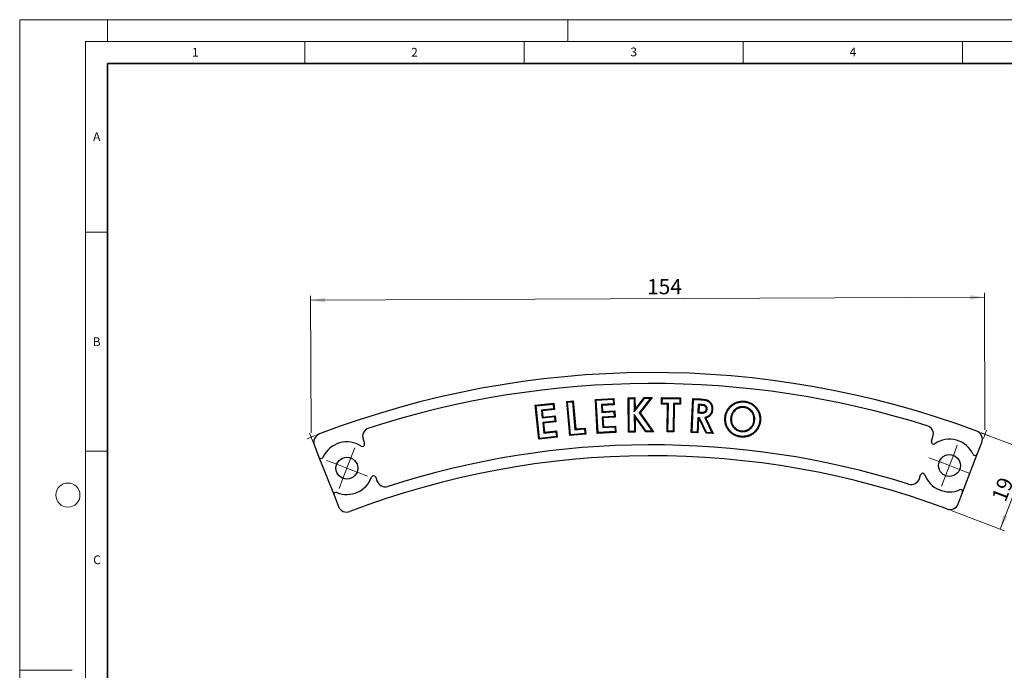
# Model space of a CAD drawing. Units: millimetres. Extents: x 0 to 420, y 0 to 297.
# Drawn here: x 0 to 225, y 148 to 297 of the extents above; entities that cross this region are included whole.
import ezdxf

# ---------------------------------------------------------------- set-up
doc = ezdxf.new("R2010")
doc.units = ezdxf.units.MM
doc.linetypes.add('PHANTOM', pattern=[12.7, 6.35, -1.27, 1.27, -1.27, 1.27, -1.27])
doc.styles.add('SLDTEXTSTYLE0', font='TXT', dxfattribs={"width": 0.605})
doc.styles.add('SLDTEXTSTYLE2', font='TXT', dxfattribs={"width": 0.75})
doc.dimstyles.new('SLDDIMSTYLE0', dxfattribs={"dimtxt": 3.5, "dimasz": 3.302, "dimexe": 0, "dimexo": 0.0625, "dimgap": 0.875, "dimtad": 1, "dimdec": 0, "dimrnd": 1e-09, "dimzin": 12, "dimdsep": 46, "dimtxsty": 'SLDTEXTSTYLE2', "dimsah": 1, "dimcen": 0.09, "dimadec": 0, "dimazin": 3, "dimtfac": 1, "dimtdec": 0, "dimtofl": 0, "dimtmove": 0, "dimatfit": 3, "dimfxl": 0, "dimfrac": 2, "dimtolj": 1, "dimtzin": 12, "dimarcsym": 0})
doc.dimstyles.new('SLDDIMSTYLE1', dxfattribs={"dimtxt": 3.5, "dimasz": 3.302, "dimexe": 0, "dimexo": 0.0625, "dimgap": 0.875, "dimtad": 1, "dimrnd": 1e-09, "dimzin": 12, "dimdsep": 46, "dimtxsty": 'SLDTEXTSTYLE2', "dimsah": 1, "dimcen": 0.09, "dimadec": 0, "dimazin": 3, "dimtfac": 1, "dimtofl": 0, "dimtmove": 0, "dimatfit": 3, "dimfxl": 0, "dimfrac": 2, "dimtolj": 1, "dimtzin": 12, "dimarcsym": 0})

# ---------------------------------------------------------------- blocks, each defined once
blk = doc.blocks.new('_D')
at = {"color": 7, "linetype": 'Continuous', "lineweight": 0}
for p, q in [((66.45, 202.71), (66.31, 233.96)), ((66.32, 232.96), (219.97, 233.63)), ((220.1, 203.38), (219.97, 234.63))]:
    blk.add_line(p, q, dxfattribs=at)
at = {"color": 7, "linetype": 'Continuous', "lineweight": 18}
for points in [[(219.97, 233.63), (216.67, 234.13), (216.67, 233.11)], [(66.32, 232.96), (69.62, 232.47), (69.62, 233.48)]]:
    blk.add_solid(points, dxfattribs=at)
at = {"color": 7, "linetype": 'Continuous', "lineweight": 18, "insert": (143.04, 237.81), "char_height": 3.5, "attachment_point": 1, "rotation": 0.25, "style": 'SLDTEXTSTYLE2'}
blk.add_mtext('154', dxfattribs=at)
blk = doc.blocks.new('_D_1')
at = {"color": 7, "linetype": 'Continuous', "lineweight": 0}
for p, q in [((219.15, 202.74), (231.3, 198.11)), ((223.59, 180.71), (230.37, 198.46)), ((212.38, 184.99), (224.53, 180.35))]:
    blk.add_line(p, q, dxfattribs=at)
at = {"color": 7, "linetype": 'Continuous', "lineweight": 18}
for points in [[(230.37, 198.46), (228.72, 195.56), (229.66, 195.2)], [(223.59, 180.71), (225.25, 183.61), (224.3, 183.98)]]:
    blk.add_solid(points, dxfattribs=at)
at = {"color": 7, "linetype": 'Continuous', "lineweight": 18, "insert": (221.52, 187.93), "char_height": 3.5, "attachment_point": 1, "rotation": 69.1199, "style": 'SLDTEXTSTYLE2'}
blk.add_mtext('19', dxfattribs=at)
blk = doc.blocks.new('SW_CENTERMARKSYMBOL_0')
at = {"color": 0, "linetype": 'Continuous', "lineweight": 18}
for p, q in [((0.9, 2.33), (1.79, 4.67)), ((0, 0), (0.9, 2.33)), ((-2.33, 0.9), (-4.67, 1.79)), ((0, 0), (-2.33, 0.9)), ((0, 0), (-0.9, -2.33)), ((0, 0), (2.33, -0.9)), ((2.33, -0.9), (4.67, -1.79)), ((-0.9, -2.33), (-1.79, -4.67))]:
    blk.add_line(p, q, dxfattribs=at)
blk = doc.blocks.new('SW_CENTERMARKSYMBOL_1')
at = {"color": 0, "linetype": 'Continuous', "lineweight": 18}
for p, q in [((0.9, 2.33), (1.79, 4.67)), ((0, 0), (0.9, 2.33)), ((-2.33, 0.9), (-4.67, 1.79)), ((0, 0), (-2.33, 0.9)), ((0, 0), (-0.9, -2.33)), ((0, 0), (2.33, -0.9)), ((2.33, -0.9), (4.67, -1.79)), ((-0.9, -2.33), (-1.79, -4.67))]:
    blk.add_line(p, q, dxfattribs=at)

msp = doc.modelspace()

# ---------------------------------------------------------------- linework, layer by layer
at = {"color": 7, "linetype": 'Continuous', "lineweight": 18}
for p, q in [((0, 0), (0, 297)), ((0, 297), (420, 297)), ((20, 292), (20, 297)), ((125, 292), (125, 297)), ((15, 292), (415, 292)), ((15, 292), (15, 5)), ((65, 292), (65, 287)), ((115, 292), (115, 287)), ((165, 292), (165, 287)), ((215, 292), (215, 287)), ((15, 248.5), (20, 248.5)), ((67.405, 202.079), (65.523, 201.348)), ((67.878, 198.099), (66.089, 202.641)), ((219.155, 202.742), (221.043, 202.027)), ((219.746, 201.438), (220.466, 203.314)), ((15, 198.5), (20, 198.5)), ((12, 148.5), (0, 148.5))]:
    msp.add_line(p, q, dxfattribs=at)
at = {"color": 7, "linetype": 'Continuous', "lineweight": 35}
for p, q in [((20, 287), (20, 10)), ((410, 287), (20, 287))]:
    msp.add_line(p, q, dxfattribs=at)
at = {"color": 7, "linetype": 'Continuous', "lineweight": 25}
for p, q in [((117.545, 209.008), (121.779, 209.453)), ((117.737, 208.852), (117.545, 209.008)), ((118.362, 201.251), (117.545, 209.008)), ((117.737, 208.852), (121.623, 209.261)), ((118.518, 201.444), (117.737, 208.852)), ((121.623, 209.261), (121.779, 209.453)), ((121.623, 209.261), (121.739, 208.164)), ((121.779, 209.453), (121.931, 208.009)), ((124.745, 209.847), (126.227, 209.976)), ((124.935, 209.688), (124.745, 209.847)), ((125.426, 202.065), (124.745, 209.847)), ((124.935, 209.688), (126.068, 209.787)), ((125.585, 202.255), (124.935, 209.688)), ((126.068, 209.787), (126.227, 209.976)), ((126.068, 209.787), (126.625, 203.417)), ((126.227, 209.976), (126.784, 203.606)), ((131.269, 210.332), (135.51, 210.576)), ((131.454, 210.168), (131.269, 210.332)), ((131.717, 202.562), (131.269, 210.332)), ((131.454, 210.168), (135.345, 210.392)), ((131.881, 202.747), (131.454, 210.168)), ((135.407, 209.294), (132.634, 209.134)), ((132.634, 209.134), (132.737, 207.379)), ((132.634, 209.134), (132.819, 208.97)), ((135.592, 209.13), (132.819, 208.97)), ((132.819, 208.97), (132.901, 207.564)), ((135.345, 210.392), (135.51, 210.576)), ((135.345, 210.392), (135.407, 209.294)), ((135.407, 209.294), (135.592, 209.13)), ((135.51, 210.576), (135.592, 209.13)), ((138.782, 210.718), (140.293, 210.73)), ((138.958, 210.545), (138.782, 210.718)), ((138.837, 202.867), (138.782, 210.718)), ((138.958, 210.545), (140.119, 210.554)), ((139.011, 203.043), (138.958, 210.545)), ((140.119, 210.554), (140.293, 210.73)), ((140.119, 210.554), (140.14, 207.524)), ((140.14, 207.524), (142.508, 210.57)), ((140.293, 210.73), (140.312, 208.03)), ((140.312, 208.03), (142.422, 210.745)), ((143.863, 210.58), (141.284, 207.241)), ((144.221, 210.757), (141.501, 207.236)), ((142.422, 210.745), (144.221, 210.757)), ((142.508, 210.57), (142.422, 210.745)), ((142.508, 210.57), (143.863, 210.58)), ((143.863, 210.58), (144.221, 210.757)), ((146.362, 209.274), (146.383, 210.735)), ((146.539, 209.447), (146.362, 209.274)), ((147.743, 209.255), (146.362, 209.274)), ((146.555, 210.558), (146.383, 210.735)), ((146.383, 210.735), (150.687, 210.675)), ((146.539, 209.447), (146.555, 210.558)), ((147.92, 209.428), (146.539, 209.447)), ((146.555, 210.558), (150.51, 210.502)), ((147.654, 202.928), (147.743, 209.255)), ((147.92, 209.428), (147.743, 209.255)), ((147.832, 203.1), (147.92, 209.428)), ((149.075, 209.412), (148.987, 203.084)), ((149.075, 209.412), (149.247, 209.234)), ((150.494, 209.391), (149.075, 209.412)), ((149.247, 209.234), (149.159, 202.906)), ((150.666, 209.214), (149.247, 209.234)), ((150.51, 210.502), (150.494, 209.391)), ((150.494, 209.391), (150.666, 209.214)), ((150.51, 210.502), (150.687, 210.675)), ((150.687, 210.675), (150.666, 209.214)), ((153.142, 202.751), (153.493, 210.525)), ((153.325, 202.918), (153.66, 210.342)), ((153.66, 210.342), (153.493, 210.525)), ((153.493, 210.525), (155.064, 210.455)), ((153.66, 210.342), (155.055, 210.28)), ((154.742, 209.193), (154.654, 207.253)), ((155.323, 209.165), (154.742, 209.193)), ((154.742, 209.193), (154.909, 209.01)), ((154.909, 209.01), (154.836, 207.42)), ((155.314, 208.991), (154.909, 209.01)), ((121.739, 208.164), (118.971, 207.874)), ((118.971, 207.874), (119.163, 207.719)), ((118.971, 207.874), (119.156, 206.124)), ((121.931, 208.009), (119.163, 207.719)), ((119.163, 207.719), (119.311, 206.316)), ((119.311, 206.316), (122.079, 206.606)), ((121.739, 208.164), (121.931, 208.009)), ((121.923, 206.414), (122.079, 206.606)), ((122.079, 206.606), (122.229, 205.187)), ((132.737, 207.379), (132.901, 207.564)), ((132.737, 207.379), (135.51, 207.539)), ((132.901, 207.564), (135.674, 207.724)), ((135.51, 207.539), (135.674, 207.724)), ((135.51, 207.539), (135.572, 206.467)), ((135.674, 207.724), (135.756, 206.302)), ((140.14, 207.524), (140.312, 208.03)), ((140.144, 206.921), (140.172, 203.052)), ((140.144, 206.921), (140.323, 206.364)), ((142.861, 203.07), (140.144, 206.921)), ((141.284, 207.241), (144.208, 203.08)), ((141.284, 207.241), (141.501, 207.236)), ((141.501, 207.236), (144.544, 202.907)), ((154.654, 207.253), (154.836, 207.42)), ((154.654, 207.253), (155.294, 207.224)), ((154.836, 207.42), (155.3, 207.399)), ((156.753, 208.133), (156.578, 208.14)), ((165.108, 208.647), (165.093, 208.472)), ((119.156, 206.124), (121.923, 206.414)), ((119.156, 206.124), (119.311, 206.316)), ((122.037, 205.343), (119.269, 205.053)), ((119.269, 205.053), (119.519, 202.665)), ((119.269, 205.053), (119.462, 204.897)), ((122.229, 205.187), (119.462, 204.897)), ((119.462, 204.897), (119.675, 202.857)), ((121.923, 206.414), (122.037, 205.343)), ((122.037, 205.343), (122.229, 205.187)), ((135.572, 206.467), (132.798, 206.307)), ((132.798, 206.307), (132.936, 203.914)), ((132.798, 206.307), (132.983, 206.143)), ((135.756, 206.302), (132.983, 206.143)), ((132.983, 206.143), (133.101, 204.099)), ((135.572, 206.467), (135.756, 206.302)), ((140.323, 206.364), (140.348, 202.879)), ((142.771, 202.895), (140.323, 206.364)), ((154.605, 206.161), (154.456, 202.868)), ((155.021, 206.141), (154.605, 206.161)), ((154.605, 206.161), (154.772, 205.978)), ((154.772, 205.978), (154.623, 202.685)), ((154.908, 205.971), (154.772, 205.978)), ((155.021, 206.141), (154.908, 205.971)), ((156.509, 202.599), (154.908, 205.971)), ((156.622, 202.769), (155.021, 206.141)), ((156.2, 206.171), (157.842, 202.714)), ((156.2, 206.171), (156.443, 206.066)), ((156.443, 206.066), (158.125, 202.526)), ((162.131, 206.043), (162.305, 206.028)), ((167.602, 205.574), (167.427, 205.589)), ((119.519, 202.665), (122.287, 202.955)), ((119.519, 202.665), (119.675, 202.857)), ((119.675, 202.857), (122.443, 203.147)), ((122.287, 202.955), (122.443, 203.147)), ((122.287, 202.955), (122.404, 201.853)), ((122.443, 203.147), (122.596, 201.697)), ((129.067, 202.384), (125.426, 202.065)), ((125.585, 202.255), (125.426, 202.065)), ((128.877, 202.543), (125.585, 202.255)), ((126.625, 203.417), (128.784, 203.607)), ((126.625, 203.417), (126.784, 203.606)), ((126.784, 203.606), (128.943, 203.796)), ((128.784, 203.607), (128.943, 203.796)), ((128.784, 203.607), (128.877, 202.543)), ((128.877, 202.543), (129.067, 202.384)), ((128.943, 203.796), (129.067, 202.384)), ((135.958, 202.807), (131.717, 202.562)), ((131.881, 202.747), (131.717, 202.562)), ((135.773, 202.971), (131.881, 202.747)), ((132.936, 203.914), (133.101, 204.099)), ((132.936, 203.914), (135.709, 204.074)), ((133.101, 204.099), (135.874, 204.259)), ((135.709, 204.074), (135.874, 204.259)), ((135.709, 204.074), (135.773, 202.971)), ((135.773, 202.971), (135.958, 202.807)), ((135.874, 204.259), (135.958, 202.807)), ((139.011, 203.043), (138.837, 202.867)), ((140.348, 202.879), (138.837, 202.867)), ((140.172, 203.052), (139.011, 203.043)), ((140.172, 203.052), (140.348, 202.879)), ((142.861, 203.07), (142.771, 202.895)), ((144.544, 202.907), (142.771, 202.895)), ((144.208, 203.08), (142.861, 203.07)), ((144.208, 203.08), (144.544, 202.907)), ((147.832, 203.1), (147.654, 202.928)), ((149.159, 202.906), (147.654, 202.928)), ((148.987, 203.084), (147.832, 203.1)), ((148.987, 203.084), (149.159, 202.906)), ((153.325, 202.918), (153.142, 202.751)), ((154.623, 202.685), (153.142, 202.751)), ((154.456, 202.868), (153.325, 202.918)), ((154.456, 202.868), (154.623, 202.685)), ((156.622, 202.769), (156.509, 202.599)), ((158.125, 202.526), (156.509, 202.599)), ((157.842, 202.714), (156.622, 202.769)), ((157.842, 202.714), (158.125, 202.526)), ((162.931, 203.773), (163.053, 203.899)), ((164.641, 202.993), (164.656, 203.167)), ((67.192, 199.841), (68.244, 197.169)), ((78.296, 201.23), (78.624, 200.251)), ((122.596, 201.697), (118.362, 201.251)), ((118.518, 201.444), (118.362, 201.251)), ((122.404, 201.853), (118.518, 201.444)), ((122.404, 201.853), (122.596, 201.697)), ((207.928, 200.799), (208.252, 201.797)), ((218.359, 197.824), (219.388, 200.505)), ((214.997, 189.066), (218.359, 197.824)), ((68.244, 197.169), (71.682, 188.44)), ((205.162, 192.286), (205.438, 193.136)), ((81.195, 192.566), (81.47, 191.746)), ((214.012, 186.5), (214.997, 189.066)), ((71.682, 188.44), (72.689, 185.884))]:
    msp.add_line(p, q, dxfattribs=at)
at = {"color": 8, "linetype": 'PHANTOM', "lineweight": 18}
for p, q in [((155.323, 209.165), (155.314, 208.991)), ((155.294, 207.224), (155.3, 207.399))]:
    msp.add_line(p, q, dxfattribs=at)
at = {"color": 8, "linetype": 'PHANTOM', "lineweight": 18, "flags": 128}
msp.add_lwpolyline([(155.055, 210.28), (155.058, 210.342), (155.061, 210.398), (155.064, 210.455)], dxfattribs=at)
at = {"color": 7, "linetype": 'Continuous', "lineweight": 25, "flags": 128}
for points in [[(165.221, 209.749), (165.226, 209.801), (165.231, 209.853), (165.237, 209.923)], [(157.835, 208.069), (157.897, 208.066), (157.954, 208.063), (158.01, 208.06)], [(160.985, 206.17), (160.932, 206.175), (160.88, 206.179), (160.81, 206.185)], [(168.738, 205.465), (168.79, 205.46), (168.842, 205.456), (168.912, 205.45)], [(164.545, 201.904), (164.54, 201.852), (164.535, 201.8), (164.529, 201.73)]]:
    msp.add_lwpolyline(points, dxfattribs=at)
at = {"color": 7, "linetype": 'Continuous', "lineweight": 25}
for centre in [(212.01, 195.237), (74.615, 194.637)]:
    msp.add_circle(centre, 2.5, dxfattribs=at)
at = {"color": 7, "linetype": 'Continuous', "lineweight": 18}
msp.add_circle((11, 188.5), 2.75, dxfattribs=at)
at = {"color": 7, "linetype": 'Continuous', "lineweight": 25}
for centre, radius, start, end in [((144.144, 4.458), 212, 69.5485, 110.9515), ((144.134, 4.462), 209.5, 72.55226, 107.94774), ((206.35, 202.415), 2, 342, 72.55226), ((69.052, 200.574), 2, 110.9515, 201.5), ((80.193, 201.864), 2, 107.94774, 198.5), ((217.521, 201.221), 2, 339, 69.5485), ((74.615, 194.637), 6, 57.05784, 155.31306), ((78.15, 200.092), 0.5, 237.05784, 18.5), ((144.134, 4.462), 195.5, 72.58022, 107.91978), ((208.403, 200.644), 0.5, 162, 303.70099), ((212.01, 195.237), 6, 25.18694, 123.70099), ((217.892, 198.003), 0.5, 205.18694, 339), ((68.709, 197.352), 0.5, 201.5, 335.31306), ((144.144, 4.458), 193, 69.59069, 110.90931), ((205.914, 192.982), 0.5, 20.29901, 162), ((212.01, 195.237), 6, 200.29901, 292.81306), ((74.615, 194.637), 6, 247.68694, 339.94216), ((80.721, 192.408), 0.5, 18.5, 159.94216), ((83.366, 192.381), 2, 198.5, 287.91978), ((203.26, 192.904), 2, 252.58022, 342), ((72.147, 188.624), 0.5, 67.68694, 201.5), ((214.53, 189.245), 0.5, 339, 112.81306), ((212.145, 187.217), 2, 249.59069, 339), ((74.55, 186.617), 2, 201.5, 290.90931)]:
    msp.add_arc(centre, radius, start, end, dxfattribs=at)
for points, knots in [([(155.055, 210.28), (155.237, 210.27), (155.414, 210.26), (155.77, 210.227), (155.948, 210.206), (156.207, 210.161), (156.294, 210.144), (156.465, 210.105), (156.547, 210.084), (156.666, 210.044), (156.705, 210.029), (156.781, 209.998), (156.817, 209.981), (156.891, 209.944), (156.929, 209.922), (157.001, 209.88), (157.034, 209.859), (157.1, 209.812), (157.132, 209.787), (157.197, 209.733), (157.228, 209.706), (157.315, 209.621), (157.373, 209.557), (157.448, 209.46), (157.472, 209.427), (157.52, 209.357), (157.542, 209.321), (157.584, 209.25), (157.603, 209.214), (157.641, 209.139), (157.659, 209.099), (157.693, 209.022), (157.707, 208.984), (157.734, 208.907), (157.746, 208.867), (157.78, 208.745), (157.798, 208.66), (157.818, 208.537), (157.822, 208.496), (157.83, 208.411), (157.833, 208.368), (157.84, 208.241), (157.838, 208.16), (157.835, 208.069)], [0.00014829, 0.00014829, 0.00014829, 0.00014829, 0.125, 0.125, 0.25, 0.25, 0.3125, 0.3125, 0.375, 0.375, 0.40625, 0.40625, 0.4375, 0.4375, 0.46875, 0.46875, 0.5, 0.5, 0.53125, 0.53125, 0.5625, 0.5625, 0.625, 0.625, 0.65625, 0.65625, 0.6875, 0.6875, 0.71875, 0.71875, 0.75, 0.75, 0.78125, 0.78125, 0.8125, 0.8125, 0.875, 0.875, 0.90625, 0.90625, 0.9375, 0.9375, 0.9993285, 0.9993285, 0.9993285, 0.9993285]), ([(155.064, 210.455), (155.245, 210.445), (155.427, 210.435), (155.79, 210.4), (155.971, 210.379), (156.24, 210.333), (156.33, 210.315), (156.507, 210.275), (156.595, 210.252), (156.725, 210.208), (156.768, 210.193), (156.852, 210.158), (156.893, 210.139), (156.974, 210.097), (157.014, 210.075), (157.093, 210.029), (157.131, 210.004), (157.205, 209.952), (157.241, 209.924), (157.312, 209.865), (157.346, 209.835), (157.444, 209.74), (157.505, 209.672), (157.589, 209.565), (157.616, 209.528), (157.667, 209.452), (157.691, 209.414), (157.737, 209.335), (157.759, 209.295), (157.799, 209.213), (157.818, 209.172), (157.854, 209.088), (157.871, 209.046), (157.901, 208.96), (157.914, 208.916), (157.95, 208.785), (157.97, 208.695), (157.991, 208.56), (157.996, 208.515), (158.005, 208.425), (158.008, 208.379), (158.015, 208.243), (158.013, 208.152), (158.01, 208.06)], [0, 0, 0, 0, 0.125, 0.125, 0.25, 0.25, 0.3125, 0.3125, 0.375, 0.375, 0.40625, 0.40625, 0.4375, 0.4375, 0.46875, 0.46875, 0.5, 0.5, 0.53125, 0.53125, 0.5625, 0.5625, 0.625, 0.625, 0.65625, 0.65625, 0.6875, 0.6875, 0.71875, 0.71875, 0.75, 0.75, 0.78125, 0.78125, 0.8125, 0.8125, 0.875, 0.875, 0.90625, 0.90625, 0.9375, 0.9375, 1, 1, 1, 1]), ([(156.578, 208.14), (156.578, 208.176), (156.578, 208.212), (156.573, 208.285), (156.569, 208.321), (156.553, 208.392), (156.542, 208.427), (156.516, 208.494), (156.501, 208.527), (156.465, 208.591), (156.445, 208.621), (156.399, 208.678), (156.375, 208.704), (156.322, 208.754), (156.294, 208.777), (156.234, 208.818), (156.202, 208.836), (156.137, 208.868), (156.103, 208.881), (156.051, 208.898), (156.034, 208.903), (155.999, 208.913), (155.981, 208.917), (155.928, 208.928), (155.892, 208.934), (155.82, 208.947), (155.784, 208.952), (155.676, 208.966), (155.604, 208.972), (155.459, 208.984), (155.387, 208.987), (155.314, 208.991)], [0, 0, 0, 0, 0.0625, 0.0625, 0.125, 0.125, 0.1875, 0.1875, 0.25, 0.25, 0.3125, 0.3125, 0.375, 0.375, 0.4375, 0.4375, 0.5, 0.5, 0.5625, 0.5625, 0.59375, 0.59375, 0.625, 0.625, 0.6875, 0.6875, 0.75, 0.75, 0.875, 0.875, 1, 1, 1, 1]), ([(156.753, 208.133), (156.753, 208.135), (156.753, 208.137), (156.753, 208.14), (156.753, 208.176), (156.753, 208.216), (156.748, 208.303), (156.742, 208.348), (156.722, 208.438), (156.708, 208.482), (156.677, 208.565), (156.658, 208.605), (156.613, 208.685), (156.587, 208.724), (156.531, 208.794), (156.501, 208.826), (156.436, 208.887), (156.4, 208.916), (156.325, 208.968), (156.286, 208.99), (156.205, 209.03), (156.161, 209.046), (156.103, 209.065), (156.084, 209.071), (156.042, 209.082), (156.019, 209.088), (155.958, 209.1), (155.924, 209.106), (155.849, 209.12), (155.808, 209.126), (155.693, 209.14), (155.62, 209.147), (155.47, 209.158), (155.395, 209.162), (155.323, 209.165)], [-0.004188, -0.004188, -0.004188, -0.004188, 0, 0, 0, 0.0625, 0.0625, 0.125, 0.125, 0.1875, 0.1875, 0.25, 0.25, 0.3125, 0.3125, 0.375, 0.375, 0.4375, 0.4375, 0.5, 0.5, 0.5625, 0.5625, 0.59375, 0.59375, 0.625, 0.625, 0.6875, 0.6875, 0.75, 0.75, 0.875, 0.875, 1, 1, 1, 1]), ([(160.81, 206.185), (160.825, 206.318), (160.84, 206.452), (160.888, 206.716), (160.918, 206.847), (160.99, 207.105), (161.034, 207.233), (161.132, 207.482), (161.187, 207.605), (161.31, 207.844), (161.378, 207.96), (161.524, 208.185), (161.601, 208.295), (161.768, 208.505), (161.857, 208.606), (162.044, 208.799), (162.141, 208.891), (162.347, 209.064), (162.454, 209.144), (162.676, 209.295), (162.791, 209.365), (163.026, 209.494), (163.147, 209.553), (163.394, 209.659), (163.519, 209.707), (163.775, 209.79), (163.904, 209.824), (164.167, 209.88), (164.3, 209.901), (164.567, 209.93), (164.701, 209.939), (164.969, 209.941), (165.103, 209.932), (165.237, 209.923)], [0, 0, 0, 0, 0.0625, 0.0625, 0.125, 0.125, 0.1875, 0.1875, 0.25, 0.25, 0.3125, 0.3125, 0.375, 0.375, 0.4375, 0.4375, 0.5, 0.5, 0.5625, 0.5625, 0.625, 0.625, 0.6875, 0.6875, 0.75, 0.75, 0.8125, 0.8125, 0.875, 0.875, 0.9375, 0.9375, 1, 1, 1, 1]), ([(160.985, 206.17), (160.999, 206.303), (161.013, 206.427), (161.059, 206.679), (161.088, 206.806), (161.157, 207.052), (161.198, 207.174), (161.293, 207.413), (161.345, 207.531), (161.462, 207.758), (161.527, 207.869), (161.668, 208.085), (161.743, 208.191), (161.901, 208.391), (161.987, 208.488), (162.166, 208.673), (162.259, 208.762), (162.454, 208.925), (162.557, 209.002), (162.77, 209.147), (162.88, 209.215), (163.105, 209.338), (163.221, 209.394), (163.458, 209.497), (163.579, 209.542), (163.823, 209.621), (163.946, 209.654), (164.197, 209.707), (164.325, 209.727), (164.581, 209.756), (164.708, 209.764), (164.963, 209.766), (165.088, 209.758), (165.221, 209.749)], [0.00059728, 0.00059728, 0.00059728, 0.00059728, 0.0625, 0.0625, 0.125, 0.125, 0.1875, 0.1875, 0.25, 0.25, 0.3125, 0.3125, 0.375, 0.375, 0.4375, 0.4375, 0.5, 0.5, 0.5625, 0.5625, 0.625, 0.625, 0.6875, 0.6875, 0.75, 0.75, 0.8125, 0.8125, 0.875, 0.875, 0.9375, 0.9375, 0.99941827, 0.99941827, 0.99941827, 0.99941827]), ([(165.221, 209.749), (165.354, 209.734), (165.482, 209.719), (165.731, 209.676), (165.855, 209.646), (166.226, 209.538), (166.465, 209.443), (166.916, 209.202), (167.126, 209.056), (167.52, 208.723), (167.699, 208.539), (168.027, 208.138), (168.173, 207.925), (168.419, 207.474), (168.52, 207.237), (168.667, 206.748), (168.716, 206.493), (168.751, 206.11), (168.756, 205.982), (168.753, 205.727), (168.746, 205.597), (168.738, 205.465)], [0.00058623, 0.00058623, 0.00058623, 0.00058623, 0.0625, 0.0625, 0.125, 0.125, 0.25, 0.25, 0.375, 0.375, 0.5, 0.5, 0.625, 0.625, 0.75, 0.75, 0.875, 0.875, 0.9375, 0.9375, 0.99928801, 0.99928801, 0.99928801, 0.99928801]), ([(165.237, 209.923), (165.371, 209.908), (165.504, 209.893), (165.768, 209.847), (165.899, 209.816), (166.286, 209.703), (166.536, 209.603), (167.009, 209.35), (167.231, 209.196), (167.641, 208.85), (167.829, 208.657), (168.168, 208.241), (168.321, 208.019), (168.578, 207.548), (168.684, 207.3), (168.838, 206.786), (168.889, 206.521), (168.926, 206.12), (168.931, 205.986), (168.928, 205.718), (168.92, 205.584), (168.912, 205.45)], [0, 0, 0, 0, 0.0625, 0.0625, 0.125, 0.125, 0.25, 0.25, 0.375, 0.375, 0.5, 0.5, 0.625, 0.625, 0.75, 0.75, 0.875, 0.875, 0.9375, 0.9375, 1, 1, 1, 1]), ([(155.294, 207.224), (155.294, 207.224), (155.294, 207.224), (155.295, 207.224), (155.366, 207.222), (155.437, 207.219), (155.585, 207.218), (155.663, 207.22), (155.776, 207.228), (155.814, 207.232), (155.888, 207.24), (155.925, 207.245), (156.002, 207.257), (156.042, 207.264), (156.122, 207.284), (156.161, 207.295), (156.28, 207.336), (156.364, 207.376), (156.475, 207.462), (156.51, 207.494), (156.572, 207.566), (156.599, 207.604), (156.644, 207.682), (156.663, 207.722), (156.696, 207.803), (156.71, 207.845), (156.741, 207.973), (156.747, 208.055), (156.753, 208.125), (156.753, 208.128), (156.753, 208.13), (156.753, 208.133)], [-0.000719, -0.000719, -0.000719, -0.000719, 0, 0, 0, 0.125, 0.125, 0.25, 0.25, 0.3125, 0.3125, 0.375, 0.375, 0.4375, 0.4375, 0.5, 0.5, 0.625, 0.625, 0.6875, 0.6875, 0.75, 0.75, 0.8125, 0.8125, 0.875, 0.875, 1, 1, 1, 1.0043293, 1.0043293, 1.0043293, 1.0043293]), ([(155.3, 207.399), (155.371, 207.397), (155.442, 207.394), (155.584, 207.393), (155.655, 207.395), (155.761, 207.403), (155.796, 207.406), (155.867, 207.414), (155.902, 207.418), (155.972, 207.429), (156.007, 207.436), (156.076, 207.452), (156.11, 207.462), (156.21, 207.497), (156.275, 207.529), (156.359, 207.594), (156.386, 207.618), (156.432, 207.672), (156.453, 207.701), (156.488, 207.762), (156.504, 207.795), (156.531, 207.861), (156.541, 207.894), (156.567, 207.998), (156.572, 208.069), (156.578, 208.14)], [0, 0, 0, 0, 0.125, 0.125, 0.25, 0.25, 0.3125, 0.3125, 0.375, 0.375, 0.4375, 0.4375, 0.5, 0.5, 0.625, 0.625, 0.6875, 0.6875, 0.75, 0.75, 0.8125, 0.8125, 0.875, 0.875, 1, 1, 1, 1]), ([(157.835, 208.069), (157.828, 207.956), (157.82, 207.852), (157.794, 207.698), (157.783, 207.646), (157.758, 207.543), (157.745, 207.491), (157.713, 207.393), (157.695, 207.345), (157.655, 207.247), (157.633, 207.2), (157.562, 207.064), (157.505, 206.976), (157.41, 206.857), (157.376, 206.817), (157.304, 206.742), (157.267, 206.706), (157.19, 206.639), (157.15, 206.607), (157.066, 206.547), (157.02, 206.518), (156.93, 206.462), (156.885, 206.436), (156.792, 206.388), (156.743, 206.365), (156.645, 206.323), (156.596, 206.303), (156.496, 206.267), (156.444, 206.25), (156.39, 206.233), (156.326, 206.212), (156.263, 206.192), (156.2, 206.171)], [0.0010832, 0.0010832, 0.0010832, 0.0010832, 0.125, 0.125, 0.1875, 0.1875, 0.25, 0.25, 0.3125, 0.3125, 0.375, 0.375, 0.5, 0.5, 0.5625, 0.5625, 0.625, 0.625, 0.6875, 0.6875, 0.75, 0.75, 0.8125, 0.8125, 0.875, 0.875, 0.9375, 0.9375, 1, 1, 1, 1.0729943, 1.0729943, 1.0729943, 1.0729943]), ([(158.01, 208.06), (158.003, 207.947), (157.994, 207.833), (157.966, 207.665), (157.954, 207.609), (157.928, 207.498), (157.913, 207.443), (157.878, 207.335), (157.858, 207.281), (157.815, 207.176), (157.791, 207.124), (157.712, 206.973), (157.65, 206.877), (157.544, 206.743), (157.506, 206.7), (157.427, 206.618), (157.386, 206.578), (157.301, 206.503), (157.256, 206.468), (157.163, 206.402), (157.115, 206.371), (157.018, 206.311), (156.969, 206.282), (156.868, 206.23), (156.816, 206.206), (156.712, 206.161), (156.659, 206.14), (156.552, 206.101), (156.498, 206.084), (156.443, 206.066)], [0, 0, 0, 0, 0.125, 0.125, 0.1875, 0.1875, 0.25, 0.25, 0.3125, 0.3125, 0.375, 0.375, 0.5, 0.5, 0.5625, 0.5625, 0.625, 0.625, 0.6875, 0.6875, 0.75, 0.75, 0.8125, 0.8125, 0.875, 0.875, 0.9375, 0.9375, 1, 1, 1, 1]), ([(165.108, 208.647), (165.107, 208.647), (165.105, 208.647), (165.104, 208.647), (165.018, 208.652), (164.928, 208.657), (164.743, 208.659), (164.651, 208.654), (164.375, 208.627), (164.193, 208.591), (163.66, 208.419), (163.338, 208.225), (162.925, 207.861), (162.798, 207.724), (162.631, 207.503), (162.579, 207.426), (162.484, 207.266), (162.441, 207.184), (162.325, 206.933), (162.265, 206.759), (162.197, 206.493), (162.178, 206.403), (162.15, 206.221), (162.14, 206.133), (162.131, 206.047), (162.131, 206.045), (162.131, 206.044), (162.131, 206.043)], [-0.001072, -0.001072, -0.001072, -0.001072, 0, 0, 0, 0.0625, 0.0625, 0.125, 0.125, 0.25, 0.25, 0.5, 0.5, 0.625, 0.625, 0.6875, 0.6875, 0.75, 0.75, 0.875, 0.875, 0.9375, 0.9375, 1, 1, 1, 1.0009151, 1.0009151, 1.0009151, 1.0009151]), ([(165.093, 208.472), (165.007, 208.477), (164.921, 208.482), (164.748, 208.484), (164.662, 208.48), (164.404, 208.454), (164.233, 208.42), (163.74, 208.261), (163.437, 208.08), (163.048, 207.737), (162.93, 207.61), (162.774, 207.402), (162.726, 207.331), (162.638, 207.182), (162.598, 207.105), (162.489, 206.87), (162.432, 206.706), (162.368, 206.455), (162.35, 206.37), (162.324, 206.2), (162.314, 206.114), (162.305, 206.028)], [0, 0, 0, 0, 0.0625, 0.0625, 0.125, 0.125, 0.25, 0.25, 0.5, 0.5, 0.625, 0.625, 0.6875, 0.6875, 0.75, 0.75, 0.875, 0.875, 0.9375, 0.9375, 1, 1, 1, 1]), ([(167.427, 205.589), (167.433, 205.675), (167.438, 205.761), (167.441, 205.933), (167.437, 206.02), (167.414, 206.277), (167.385, 206.448), (167.29, 206.779), (167.225, 206.939), (167.105, 207.168), (167.06, 207.242), (166.965, 207.385), (166.915, 207.455), (166.754, 207.657), (166.635, 207.782), (166.439, 207.951), (166.371, 208.004), (166.229, 208.101), (166.155, 208.146), (166.003, 208.227), (165.925, 208.264), (165.766, 208.329), (165.684, 208.356), (165.518, 208.404), (165.434, 208.424), (165.265, 208.453), (165.179, 208.463), (165.093, 208.472)], [0, 0, 0, 0, 0.0625, 0.0625, 0.125, 0.125, 0.25, 0.25, 0.375, 0.375, 0.4375, 0.4375, 0.5, 0.5, 0.625, 0.625, 0.6875, 0.6875, 0.75, 0.75, 0.8125, 0.8125, 0.875, 0.875, 0.9375, 0.9375, 1, 1, 1, 1]), ([(167.602, 205.574), (167.602, 205.576), (167.602, 205.577), (167.602, 205.578), (167.608, 205.664), (167.613, 205.753), (167.616, 205.937), (167.612, 206.03), (167.588, 206.303), (167.557, 206.483), (167.455, 206.839), (167.386, 207.01), (167.256, 207.255), (167.209, 207.334), (167.108, 207.486), (167.055, 207.56), (166.884, 207.774), (166.758, 207.907), (166.548, 208.087), (166.475, 208.144), (166.322, 208.249), (166.243, 208.297), (166.081, 208.384), (165.997, 208.424), (165.824, 208.494), (165.737, 208.523), (165.562, 208.573), (165.471, 208.595), (165.288, 208.627), (165.198, 208.637), (165.113, 208.646), (165.111, 208.646), (165.11, 208.646), (165.108, 208.647)], [-0.0009934, -0.0009934, -0.0009934, -0.0009934, 0, 0, 0, 0.0625, 0.0625, 0.125, 0.125, 0.25, 0.25, 0.375, 0.375, 0.4375, 0.4375, 0.5, 0.5, 0.625, 0.625, 0.6875, 0.6875, 0.75, 0.75, 0.8125, 0.8125, 0.875, 0.875, 0.9375, 0.9375, 1, 1, 1, 1.0010752, 1.0010752, 1.0010752, 1.0010752]), ([(164.529, 201.73), (164.395, 201.745), (164.261, 201.76), (163.996, 201.804), (163.864, 201.833), (163.604, 201.905), (163.476, 201.946), (163.224, 202.042), (163.101, 202.097), (162.741, 202.281), (162.514, 202.43), (162.097, 202.772), (161.908, 202.966), (161.653, 203.28), (161.573, 203.388), (161.422, 203.611), (161.351, 203.726), (161.155, 204.079), (161.05, 204.329), (160.89, 204.844), (160.837, 205.109), (160.798, 205.512), (160.791, 205.647), (160.793, 205.916), (160.802, 206.05), (160.81, 206.185)], [0, 0, 0, 0, 0.0625, 0.0625, 0.125, 0.125, 0.1875, 0.1875, 0.25, 0.25, 0.375, 0.375, 0.5, 0.5, 0.5625, 0.5625, 0.625, 0.625, 0.75, 0.75, 0.875, 0.875, 0.9375, 0.9375, 1, 1, 1, 1]), ([(164.545, 201.904), (164.412, 201.919), (164.282, 201.934), (164.03, 201.975), (163.905, 202.004), (163.655, 202.072), (163.532, 202.112), (163.292, 202.203), (163.175, 202.255), (162.832, 202.431), (162.615, 202.573), (162.219, 202.899), (162.037, 203.084), (161.793, 203.386), (161.716, 203.49), (161.57, 203.706), (161.501, 203.816), (161.314, 204.154), (161.214, 204.392), (161.061, 204.885), (161.01, 205.138), (160.973, 205.523), (160.967, 205.652), (160.968, 205.907), (160.976, 206.037), (160.985, 206.17)], [0.00058549, 0.00058549, 0.00058549, 0.00058549, 0.0625, 0.0625, 0.125, 0.125, 0.1875, 0.1875, 0.25, 0.25, 0.375, 0.375, 0.5, 0.5, 0.5625, 0.5625, 0.625, 0.625, 0.75, 0.75, 0.875, 0.875, 0.9375, 0.9375, 0.99939934, 0.99939934, 0.99939934, 0.99939934]), ([(162.131, 206.043), (162.131, 206.042), (162.13, 206.04), (162.13, 206.039), (162.124, 205.942), (162.118, 205.841), (162.115, 205.634), (162.12, 205.529), (162.152, 205.22), (162.193, 205.016), (162.295, 204.718), (162.335, 204.62), (162.426, 204.433), (162.477, 204.342), (162.59, 204.166), (162.652, 204.08), (162.788, 203.919), (162.86, 203.846), (162.928, 203.777), (162.929, 203.776), (162.93, 203.774), (162.931, 203.773)], [-0.0016227, -0.0016227, -0.0016227, -0.0016227, 0, 0, 0, 0.125, 0.125, 0.25, 0.25, 0.5, 0.5, 0.625, 0.625, 0.75, 0.75, 0.875, 0.875, 1, 1, 1, 1.001913, 1.001913, 1.001913, 1.001913]), ([(162.305, 206.028), (162.299, 205.931), (162.292, 205.833), (162.29, 205.639), (162.295, 205.541), (162.325, 205.25), (162.364, 205.058), (162.458, 204.781), (162.495, 204.691), (162.58, 204.515), (162.628, 204.43), (162.733, 204.266), (162.791, 204.187), (162.917, 204.038), (162.985, 203.969), (163.053, 203.899)], [0, 0, 0, 0, 0.125, 0.125, 0.25, 0.25, 0.5, 0.5, 0.625, 0.625, 0.75, 0.75, 0.875, 0.875, 1, 1, 1, 1]), ([(168.912, 205.45), (168.897, 205.317), (168.882, 205.185), (168.838, 204.922), (168.809, 204.791), (168.739, 204.534), (168.698, 204.406), (168.603, 204.157), (168.549, 204.035), (168.368, 203.678), (168.223, 203.452), (167.888, 203.037), (167.7, 202.846), (167.294, 202.499), (167.075, 202.344), (166.727, 202.146), (166.608, 202.086), (166.364, 201.978), (166.239, 201.932), (165.984, 201.851), (165.855, 201.817), (165.594, 201.764), (165.461, 201.746), (165.196, 201.719), (165.062, 201.711), (164.796, 201.712), (164.662, 201.721), (164.529, 201.73)], [0, 0, 0, 0, 0.0625, 0.0625, 0.125, 0.125, 0.1875, 0.1875, 0.25, 0.25, 0.375, 0.375, 0.5, 0.5, 0.625, 0.625, 0.6875, 0.6875, 0.75, 0.75, 0.8125, 0.8125, 0.875, 0.875, 0.9375, 0.9375, 1, 1, 1, 1]), ([(168.738, 205.465), (168.723, 205.334), (168.708, 205.206), (168.666, 204.956), (168.638, 204.832), (168.571, 204.584), (168.532, 204.462), (168.442, 204.225), (168.39, 204.109), (168.217, 203.767), (168.079, 203.553), (167.759, 203.156), (167.578, 202.972), (167.188, 202.639), (166.979, 202.491), (166.645, 202.301), (166.532, 202.243), (166.3, 202.141), (166.18, 202.097), (165.937, 202.02), (165.814, 201.987), (165.566, 201.937), (165.439, 201.919), (165.183, 201.893), (165.056, 201.886), (164.805, 201.887), (164.677, 201.896), (164.545, 201.904)], [0.00071588, 0.00071588, 0.00071588, 0.00071588, 0.0625, 0.0625, 0.125, 0.125, 0.1875, 0.1875, 0.25, 0.25, 0.375, 0.375, 0.5, 0.5, 0.625, 0.625, 0.6875, 0.6875, 0.75, 0.75, 0.8125, 0.8125, 0.875, 0.875, 0.9375, 0.9375, 0.99940884, 0.99940884, 0.99940884, 0.99940884]), ([(164.641, 202.993), (164.643, 202.993), (164.644, 202.993), (164.645, 202.993), (164.731, 202.988), (164.819, 202.982), (165.003, 202.981), (165.095, 202.986), (165.278, 203.006), (165.369, 203.021), (165.547, 203.059), (165.636, 203.083), (165.899, 203.171), (166.065, 203.248), (166.38, 203.434), (166.527, 203.544), (166.798, 203.784), (166.924, 203.917), (167.091, 204.133), (167.144, 204.209), (167.24, 204.366), (167.283, 204.446), (167.362, 204.609), (167.399, 204.693), (167.462, 204.866), (167.488, 204.953), (167.534, 205.128), (167.553, 205.217), (167.582, 205.397), (167.592, 205.485), (167.601, 205.57), (167.601, 205.571), (167.602, 205.573), (167.602, 205.574)], [-0.001028, -0.001028, -0.001028, -0.001028, 0, 0, 0, 0.0625, 0.0625, 0.125, 0.125, 0.1875, 0.1875, 0.25, 0.25, 0.375, 0.375, 0.5, 0.5, 0.625, 0.625, 0.6875, 0.6875, 0.75, 0.75, 0.8125, 0.8125, 0.875, 0.875, 0.9375, 0.9375, 1, 1, 1, 1.0010009, 1.0010009, 1.0010009, 1.0010009]), ([(164.656, 203.167), (164.741, 203.162), (164.827, 203.157), (164.997, 203.156), (165.083, 203.161), (165.253, 203.179), (165.337, 203.193), (165.505, 203.229), (165.587, 203.251), (165.83, 203.333), (165.986, 203.405), (166.281, 203.579), (166.418, 203.681), (166.674, 203.908), (166.792, 204.033), (166.949, 204.236), (166.998, 204.306), (167.087, 204.452), (167.128, 204.527), (167.202, 204.681), (167.236, 204.759), (167.295, 204.92), (167.32, 205.002), (167.363, 205.167), (167.381, 205.251), (167.408, 205.42), (167.418, 205.505), (167.427, 205.589)], [0, 0, 0, 0, 0.0625, 0.0625, 0.125, 0.125, 0.1875, 0.1875, 0.25, 0.25, 0.375, 0.375, 0.5, 0.5, 0.625, 0.625, 0.6875, 0.6875, 0.75, 0.75, 0.8125, 0.8125, 0.875, 0.875, 0.9375, 0.9375, 1, 1, 1, 1]), ([(162.931, 203.773), (162.932, 203.772), (162.933, 203.771), (162.934, 203.77), (162.989, 203.72), (163.046, 203.667), (163.169, 203.564), (163.233, 203.515), (163.432, 203.377), (163.569, 203.298), (163.864, 203.164), (164.015, 203.113), (164.246, 203.053), (164.325, 203.036), (164.485, 203.01), (164.563, 203.001), (164.637, 202.993), (164.638, 202.993), (164.64, 202.993), (164.641, 202.993)], [-0.0024887, -0.0024887, -0.0024887, -0.0024887, 0, 0, 0, 0.125, 0.125, 0.25, 0.25, 0.5, 0.5, 0.75, 0.75, 0.875, 0.875, 1, 1, 1, 1.0023445, 1.0023445, 1.0023445, 1.0023445]), ([(163.053, 203.899), (163.108, 203.848), (163.163, 203.797), (163.278, 203.701), (163.337, 203.655), (163.522, 203.527), (163.653, 203.453), (163.926, 203.328), (164.068, 203.28), (164.286, 203.223), (164.359, 203.207), (164.507, 203.183), (164.581, 203.175), (164.656, 203.167)], [0, 0, 0, 0, 0.125, 0.125, 0.25, 0.25, 0.5, 0.5, 0.75, 0.75, 0.875, 0.875, 1, 1, 1, 1])]:
    msp.add_open_spline(points, degree=3, knots=knots, dxfattribs=at)

# ---------------------------------------------------------------- block references
at = {"color": 7, "linetype": 'Continuous', "lineweight": 0}
for name, p in [('SW_CENTERMARKSYMBOL_1', (212.01, 195.237)), ('SW_CENTERMARKSYMBOL_0', (74.615, 194.637))]:
    msp.add_blockref(name, p, dxfattribs=at)

# ---------------------------------------------------------------- texts
at = {"color": 7, "linetype": 'Continuous', "lineweight": 18, "char_height": 2, "attachment_point": 2, "style": 'SLDTEXTSTYLE0'}
for s, insert in [('1', (40.051, 290.553)), ('2', (90.033, 290.557)), ('3', (140.017, 290.638)), ('4', (190.03, 290.634)), ('A', (17.561, 271.297)), ('B', (17.552, 224.493)), ('C', (17.627, 174.726))]:
    msp.add_mtext(s, dxfattribs=dict(at, insert=insert))

# ---------------------------------------------------------------- dimensions: what is measured, and where the dimension line sits
at = {"color": 7, "linetype": 'Continuous', "lineweight": 18}
for base, p1, p2, angle, dimstyle, picture, middle in [((219.972, 233.632), (66.455, 201.71), (220.108, 202.381), 0.25, 'SLDDIMSTYLE0', '_D', (146.934, 233.313)), ((230.367, 198.462), (211.447, 185.343), (218.22, 203.095), 69.11991, 'SLDDIMSTYLE1', '_D_1', (226.659, 188.743))]:
    dim = msp.add_linear_dim(base=base, p1=p1, p2=p2, angle=angle, dimstyle=dimstyle, dxfattribs=at)
    dim.commit()
    dim.dimension.update_dxf_attribs({"geometry": picture, "text_midpoint": middle, "dimtype": 160})

doc.saveas('drawing.dxf')
